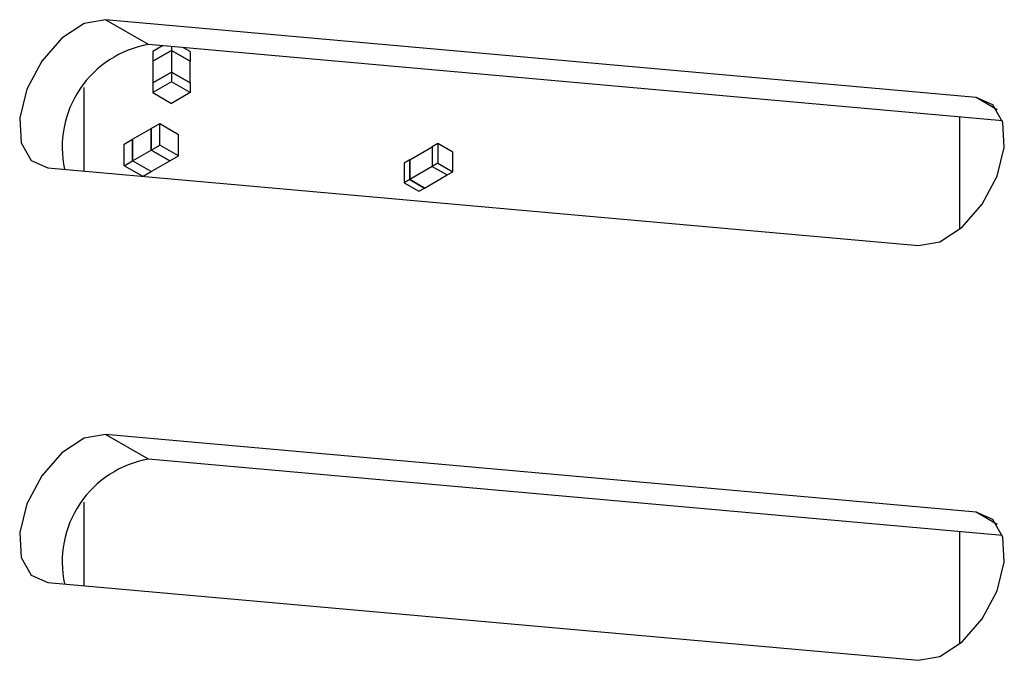
# Model space of a CAD drawing. Extents: x 0.1 to 16.9, y 0.1 to 10.9.
# Drawn here: x 12.5 to 12.8, y 5.2 to 5.3 of the extents above; entities that cross this region are included whole.
import ezdxf

# ---------------------------------------------------------------- set-up
doc = ezdxf.new("R2010")
doc.units = 0
doc.layers.get('0').update_dxf_attribs({"linetype": 'CONTINUOUS'})

msp = doc.modelspace()

# ---------------------------------------------------------------- linework, layer by layer
at = {"color": 7, "linetype": 'CONTINUOUS'}
for p, q in [((12.7769750256, 5.2932380009), (12.5626446763, 5.3124023688)), ((12.5732512875, 5.3062793025), (12.5626446763, 5.3124023688)), ((12.7834624928, 5.2874832512), (12.5732512875, 5.3062793025)), ((12.5767214022, 5.3059690237), (12.5743086015, 5.3045761284)), ((12.5789020401, 5.3057740328), (12.5789020013, 5.3048167103)), ((12.5743086015, 5.3045761284), (12.5743086403, 5.3021650644)), ((12.5789020013, 5.3048167103), (12.5743086403, 5.3021650644)), ((12.5743087311, 5.3021651018), (12.5789021309, 5.3048169348)), ((12.583495401, 5.302164997), (12.5789020013, 5.3048167103)), ((12.5789021309, 5.3048169348), (12.5789020272, 5.2995127361)), ((12.5789021309, 5.3048169348), (12.5834955307, 5.3021652216)), ((12.5834955048, 5.3045762183), (12.5818822003, 5.3055075591)), ((12.5834955048, 5.3045762183), (12.583495401, 5.302164997)), ((12.5743087311, 5.3021651018), (12.574308757, 5.2968610677)), ((12.583495401, 5.302164997), (12.5834956603, 5.3021651467)), ((12.583495427, 5.2968610228), (12.5834955307, 5.3021652216)), ((12.5789021568, 5.2995126912), (12.5743086533, 5.2968608731)), ((12.574308757, 5.2968610677), (12.5789020272, 5.2995127361)), ((12.5789020272, 5.2995127361), (12.583495427, 5.2968610228)), ((12.5789021568, 5.2995126912), (12.5789020531, 5.2971014699)), ((12.5834955566, 5.2968609779), (12.5789021568, 5.2995126912)), ((12.5743086533, 5.2968608731), (12.5743086922, 5.2944498091)), ((12.5789020531, 5.2971014699), (12.5743086922, 5.2944498091)), ((12.5834954529, 5.2944497567), (12.5789020531, 5.2971014699)), ((12.5834955566, 5.2968609779), (12.5834954529, 5.2944497567)), ((12.5573413707, 5.295700054), (12.5573413707, 5.2751621594)), ((12.5743086922, 5.2944498091), (12.578902092, 5.2917980958)), ((12.5834954529, 5.2944497567), (12.578902092, 5.2917980958)), ((12.5739522744, 5.2856285628), (12.5760403402, 5.2868337829)), ((12.5760403531, 5.2815297563), (12.5760403402, 5.2868337829)), ((12.5760403402, 5.2868337829), (12.580633727, 5.2841820621)), ((12.7730085913, 5.2608729029), (12.7730086172, 5.2884179906)), ((12.5693589524, 5.2829767298), (12.5739523522, 5.2856285778)), ((12.5739523522, 5.2856285778), (12.5739522485, 5.2803243641)), ((12.5739523004, 5.280324379), (12.5739522744, 5.2856285628)), ((12.5806337529, 5.278878043), (12.580633727, 5.2841820621)), ((12.5672709515, 5.2817715172), (12.5693590172, 5.2829767373)), ((12.5672709774, 5.2764673334), (12.5672709515, 5.2817715172)), ((12.5693589524, 5.2829767298), (12.5693589783, 5.2776727107)), ((12.5693590432, 5.2776727182), (12.5693590172, 5.2829767373)), ((12.5739523004, 5.280324379), (12.5760403531, 5.2815297563)), ((12.5806337529, 5.278878043), (12.5760403531, 5.2815297563)), ((12.6445184038, 5.2818996359), (12.6431263988, 5.2810961234)), ((12.6445184038, 5.2818996359), (12.6445183389, 5.2770775153)), ((12.6481374429, 5.2798104091), (12.6445184038, 5.2818996359)), ((12.5693589783, 5.2776727107), (12.5739522485, 5.2803243641)), ((12.5739522485, 5.2803243641), (12.5785456483, 5.2776726508)), ((12.5785457002, 5.2776726658), (12.5739523004, 5.280324379)), ((12.5785457002, 5.2776726658), (12.5806337529, 5.278878043)), ((12.637558768, 5.2778819985), (12.6431263599, 5.281096101)), ((12.6431263599, 5.281096101), (12.6431265285, 5.2762742797)), ((12.6431263988, 5.2810961234), (12.6431265803, 5.2762743096)), ((12.6481373781, 5.2749882885), (12.6481374429, 5.2798104091)), ((12.5672709774, 5.2764673334), (12.5693590432, 5.2776727182)), ((12.5717660622, 5.2738723762), (12.5672709774, 5.2764673334)), ((12.5739523781, 5.2750209974), (12.5693589783, 5.2776727107)), ((12.573952443, 5.2750210049), (12.5693590432, 5.2776727182)), ((12.5739523781, 5.2750209974), (12.5785456483, 5.2776726508)), ((12.6375586902, 5.2778818788), (12.6361666853, 5.2770783663)), ((12.6361666853, 5.2770783663), (12.6361668668, 5.2722565525)), ((12.6375585995, 5.2730597806), (12.637558768, 5.2778819985)), ((12.6375586902, 5.2778818788), (12.6375586254, 5.2730597582)), ((12.6445183389, 5.2770775153), (12.6431265803, 5.2762743096)), ((12.6445183389, 5.2770775153), (12.6481373781, 5.2749882885)), ((12.5485025367, 5.2759524789), (12.762832886, 5.2567881148)), ((12.5719363245, 5.2738571544), (12.573952443, 5.2750210049)), ((12.6431265285, 5.2762742797), (12.6375585995, 5.2730597806)), ((12.6411776386, 5.2709705538), (12.6467455676, 5.2741850529)), ((12.6431265285, 5.2762742797), (12.6467455676, 5.2741850529)), ((12.6431265803, 5.2762743096), (12.6467456194, 5.2741850828)), ((12.6467456194, 5.2741850828), (12.6481373781, 5.2749882885)), ((12.6375586254, 5.2730597582), (12.6361668668, 5.2722565525)), ((12.6361668668, 5.2722565525), (12.6397859059, 5.2701673257)), ((12.6411776386, 5.2709705538), (12.6375585995, 5.2730597806)), ((12.6375586254, 5.2730597582), (12.6411776645, 5.2709705313)), ((12.6397859059, 5.2701673257), (12.6411776645, 5.2709705313)), ((12.7769750256, 5.1911704007), (12.5626446763, 5.2103347648)), ((12.5732512875, 5.2042116985), (12.5626446763, 5.2103347648)), ((12.7834624928, 5.1854156472), (12.5732512875, 5.2042116985)), ((12.5573413707, 5.1936324538), (12.5573413707, 5.1730945601)), ((12.7730085913, 5.1588052961), (12.7730085913, 5.1863503997)), ((12.5485025367, 5.1738848777), (12.762832886, 5.1547205108))]:
    msp.add_line(p, q, dxfattribs=at)
at = {"color": 8, "linetype": 'CONTINUOUS'}
for p, q in [((12.7821502521, 5.2902504063), (12.7769750256, 5.2932380009)), ((12.7821502521, 5.188182806), (12.7769750256, 5.1911704007))]:
    msp.add_line(p, q, dxfattribs=at)
at = {"color": 7, "linetype": 'CONTINUOUS', "flags": 128}
for points in [[(12.5626446763, 5.3124023688), (12.5574195275, 5.3114341521), (12.5519133565, 5.3078387646), (12.5469644205, 5.3021635561), (12.5433261565, 5.2952725319), (12.541552468, 5.2882147943), (12.5419133582, 5.2820648012), (12.5443539008, 5.2777588553), (12.5485025367, 5.2759524789)], [(12.762832886, 5.2567881148), (12.7680580478, 5.2577563352), (12.7735642058, 5.261351719), (12.7785131419, 5.2670269275), (12.7821514188, 5.2739179592), (12.7839251073, 5.2809756968), (12.7835642042, 5.2871256767), (12.7811236745, 5.2914316339), (12.7769750256, 5.2932380009)], [(12.5626446763, 5.2103347648), (12.5574195275, 5.2093665519), (12.5519133565, 5.2057711606), (12.5469644205, 5.2000959521), (12.5433261565, 5.1932049279), (12.541552468, 5.1861471894), (12.5419133582, 5.1799972015), (12.5443539008, 5.175691252), (12.5485025367, 5.1738848777)], [(12.762832886, 5.1547205108), (12.7680580478, 5.1556887275), (12.7735642058, 5.1592841225), (12.7785131419, 5.164959331), (12.7821514188, 5.1718503552), (12.7839251073, 5.1789080928), (12.7835642042, 5.1850580709), (12.7811236745, 5.1893640318), (12.7769750256, 5.1911704007)]]:
    msp.add_lwpolyline(points, dxfattribs=at)
at = {"color": 7, "linetype": 'CONTINUOUS'}
for centre, radius, start, end in [((12.5775998728, 5.2810767757), 0.0255749398496412, 99.789741278, 192.40175948), ((12.5775998789, 5.1790091682), 0.0255749443556661, 99.7897533084, 192.4017421942)]:
    msp.add_arc(centre, radius, start, end, dxfattribs=at)

doc.saveas('drawing.dxf')
